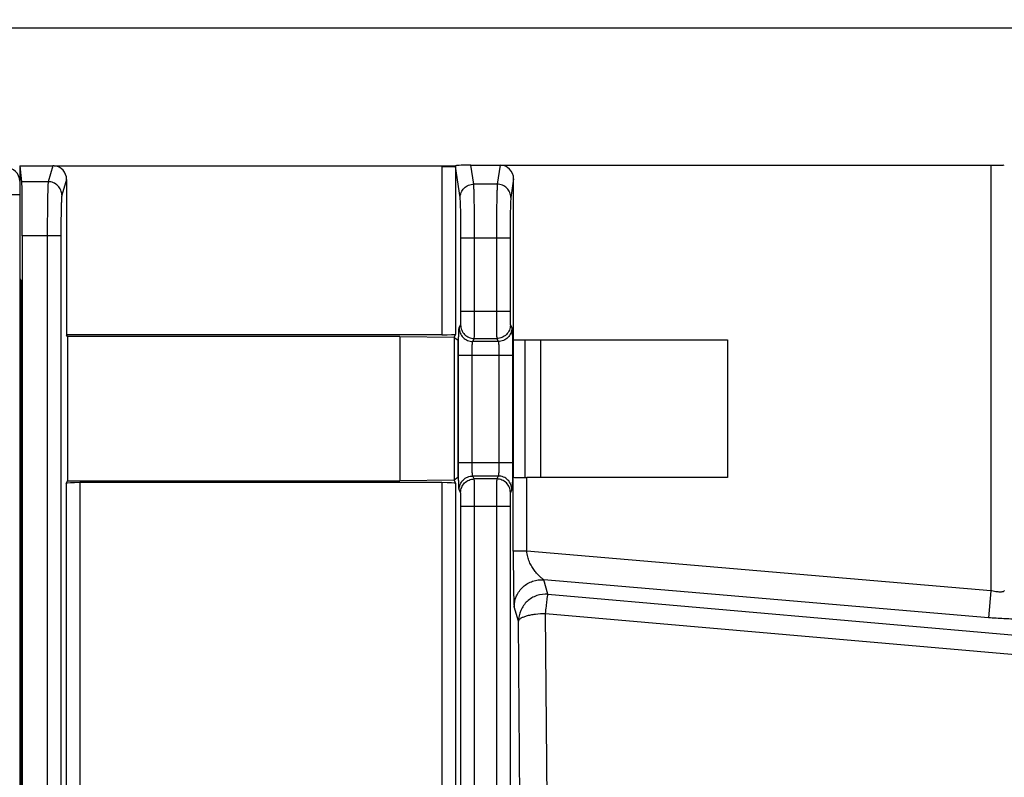
# Model space of a CAD drawing. Units: millimetres. Extents: x 0 to 420, y 0 to 297.
# Drawn here: x 130 to 135, y 222 to 226 of the extents above; entities that cross this region are included whole.
import ezdxf

# ---------------------------------------------------------------- set-up
doc = ezdxf.new("R2010")
doc.units = ezdxf.units.MM
doc.header["$LTSCALE"] = 23.1
doc.layers.get('0').update_dxf_attribs({"linetype": 'CONTINUOUS'})
doc.layers.add('INTF_1', color=7, linetype='CONTINUOUS')
doc.styles.get("Standard").update_dxf_attribs({"font": 'txt', "width": 0.8})
doc.dimstyles.new('DIMSTYLE_1', dxfattribs={"dimtxt": 2.5, "dimasz": 2.5, "dimexe": 1, "dimexo": 0, "dimtad": 1, "dimdec": 0, "dimlfac": 6.666667, "dimtxsty": 'STANDARD', "dimblk": '_FILLED', "dimblk1": '_FILLED', "dimblk2": '_FILLED', "dimcen": 0.09, "dimazin": 2, "dimtp": 0.3, "dimtm": 0.3, "dimtfac": 1, "dimtdec": 0, "dimtofl": 0, "dimtmove": 0, "dimatfit": 3, "dimldrblk": '_FILLED', "dimfxl": 1, "dimtolj": 1, "dimarcsym": 0})
doc.dimstyles.new('DIMSTYLE_5', dxfattribs={"dimtxt": 2.5, "dimasz": 2.5, "dimexe": 1, "dimexo": 0, "dimtad": 1, "dimdec": 0, "dimlfac": 6.666667, "dimtxsty": 'STANDARD', "dimblk": '_FILLED', "dimblk1": '_FILLED', "dimblk2": '_FILLED', "dimcen": 0.09, "dimazin": 2, "dimtp": 0.5, "dimtm": 0.5, "dimtfac": 1, "dimtdec": 0, "dimtofl": 0, "dimtmove": 0, "dimatfit": 3, "dimldrblk": '_FILLED', "dimfxl": 1, "dimtolj": 1, "dimarcsym": 0})

# ---------------------------------------------------------------- blocks, each defined once
blk = doc.blocks.new('_FILLED')
at = {"color": 0, "linetype": 'BYBLOCK'}
blk.add_solid([(0, 0), (-1, 0.166), (-1, -0.166)], dxfattribs=at)
blk = doc.blocks.new('*D11')
at = {"color": 2, "linetype": 'CONTINUOUS'}
for p, q in [((123.7544, 223.5594), (123.7544, 252.0846)), ((136.3769, 242.7636), (136.3769, 252.0846)), ((123.7544, 251.0846), (130.0657, 251.0846)), ((136.3769, 251.0846), (130.0657, 251.0846))]:
    blk.add_line(p, q, dxfattribs=at)
at = {"color": 2, "linetype": 'CONTINUOUS', "xscale": 2.5, "yscale": 2.5, "zscale": 2.5, "rotation": 180}
blk.add_blockref('_FILLED', (123.7544, 251.0846), dxfattribs=at)
at = {"color": 2, "linetype": 'CONTINUOUS', "xscale": 2.5, "yscale": 2.5, "zscale": 2.5}
blk.add_blockref('_FILLED', (136.3769, 251.0846), dxfattribs=at)
blk = doc.blocks.new('*D13')
at = {"color": 2, "linetype": 'CONTINUOUS'}
for p, q in [((123.7544, 223.5594), (123.7544, 258.4229)), ((151.5567, 198.0716), (151.5567, 258.4229)), ((123.7544, 257.4229), (137.6556, 257.4229)), ((151.5567, 257.4229), (137.6556, 257.4229))]:
    blk.add_line(p, q, dxfattribs=at)
at = {"color": 2, "linetype": 'CONTINUOUS', "xscale": 2.5, "yscale": 2.5, "zscale": 2.5, "rotation": 180}
blk.add_blockref('_FILLED', (123.7544, 257.4229), dxfattribs=at)
at = {"color": 2, "linetype": 'CONTINUOUS', "xscale": 2.5, "yscale": 2.5, "zscale": 2.5}
blk.add_blockref('_FILLED', (151.5567, 257.4229), dxfattribs=at)
blk = doc.blocks.new('*D14')
at = {"color": 2, "linetype": 'CONTINUOUS'}
for p, q in [((136.3769, 242.7786), (113.6885, 242.7786)), ((114.6885, 242.7786), (114.6885, 234.4669)), ((114.6885, 226.1552), (114.6885, 234.4669)), ((135.3454, 226.1552), (113.6885, 226.1552))]:
    blk.add_line(p, q, dxfattribs=at)
at = {"color": 2, "linetype": 'CONTINUOUS', "xscale": 2.5, "yscale": 2.5, "zscale": 2.5}
for p, rotation in [((114.6885, 242.7786), 90), ((114.6885, 226.1552), 270)]:
    blk.add_blockref('_FILLED', p, dxfattribs=dict(at, rotation=rotation))
blk = doc.blocks.new('*D15')
at = {"color": 2, "linetype": 'CONTINUOUS'}
for p, q in [((135.3454, 226.1552), (113.6885, 226.1552)), ((114.6885, 226.1552), (114.6885, 218.6565)), ((114.6885, 211.1578), (114.6885, 218.6565))]:
    blk.add_line(p, q, dxfattribs=at)
at = {"color": 2, "linetype": 'CONTINUOUS', "xscale": 2.5, "yscale": 2.5, "zscale": 2.5}
for p, rotation in [((114.6885, 226.1552), 90), ((114.6885, 211.1578), 270)]:
    blk.add_blockref('_FILLED', p, dxfattribs=dict(at, rotation=rotation))

msp = doc.modelspace()

# ---------------------------------------------------------------- linework, layer by layer
at = {"layer": 'INTF_1', "color": 7, "linetype": 'CONTINUOUS'}
for p, q in [((129.7577, 225.3967), (129.7544, 225.3934)), ((129.7544, 225.3934), (129.7544, 127.0393)), ((129.7577, 225.3967), (129.9378, 225.3967)), ((129.7664, 225.3089), (129.7577, 225.3967)), ((129.9444, 225.3967), (132.0814, 225.3967)), ((132.2408, 225.4006), (135.1047, 225.4006)), ((130.0128, 225.3219), (130.0128, 224.4652)), ((132.476, 224.4368), (132.476, 225.3248)), ((129.7688, 225.0101), (129.7688, 127.0105)), ((129.7544, 224.7779), (129.7616, 224.7635)), ((129.7616, 224.7635), (129.7544, 224.7635)), ((129.7616, 142.0522), (129.7616, 224.7635)), ((132.0813, 224.4652), (130.0128, 224.4652)), ((130.0177, 224.4554), (130.0128, 224.4652)), ((130.0177, 224.4554), (130.0177, 223.6603)), ((131.8495, 224.4554), (130.0177, 224.4554)), ((131.8495, 224.4554), (131.8495, 223.6603)), ((131.8495, 224.4554), (132.1475, 224.4515)), ((132.1563, 224.4691), (132.1475, 224.4515)), ((132.1475, 224.4515), (132.1475, 223.6665)), ((132.1681, 224.4355), (132.1475, 224.4492)), ((132.1681, 224.4355), (132.1681, 223.6802)), ((132.476, 224.4368), (132.474, 224.4355)), ((132.474, 224.4355), (132.474, 223.6802)), ((132.476, 224.4368), (133.6553, 224.4368)), ((132.6248, 224.4368), (132.6248, 223.6789)), ((133.6553, 224.4368), (133.6553, 223.6789)), ((130.0109, 223.6466), (130.0177, 223.6603)), ((130.0177, 223.6603), (131.8495, 223.6603)), ((132.0813, 223.6505), (130.0858, 223.6505)), ((132.1475, 223.6642), (131.8495, 223.6603)), ((132.1475, 223.6665), (132.1681, 223.6802)), ((132.1475, 223.6642), (132.1475, 223.6665)), ((132.1475, 223.6642), (132.1563, 223.6466)), ((132.474, 223.6802), (132.4741, 223.6802)), ((133.6553, 223.6789), (132.549, 223.6789))]:
    msp.add_line(p, q, dxfattribs=at)
at = {"layer": 'INTF_1', "color": 9, "linetype": 'CONTINUOUS'}
for p, q in [((129.9378, 225.3967), (129.9117, 225.3089)), ((132.0813, 225.3934), (132.0813, 224.4652)), ((132.0813, 225.3934), (132.1563, 225.3934)), ((132.1563, 225.3934), (132.1563, 224.4691)), ((132.181, 225.2214), (132.1563, 225.3934)), ((132.256, 225.2952), (132.2408, 225.4006)), ((132.4013, 225.4006), (132.3862, 225.2952)), ((135.1047, 225.4006), (135.1047, 223.0551)), ((130.0128, 225.3219), (129.9867, 225.2342)), ((132.476, 225.3248), (132.4611, 225.2214)), ((129.9117, 225.3089), (129.7664, 225.3089)), ((132.3862, 225.2952), (132.256, 225.2952)), ((129.7544, 225.2369), (129.6786, 225.2369)), ((129.9813, 225.0101), (129.7688, 225.0101)), ((129.9063, 225.0101), (129.9063, 134.9261)), ((129.9813, 225.0101), (129.9813, 135.0011)), ((132.1859, 224.5948), (132.1859, 225.0001)), ((132.1859, 225.0001), (132.4563, 225.0001)), ((132.2608, 224.5948), (132.2608, 225.0001)), ((132.3813, 225.0001), (132.3813, 224.5948)), ((132.4563, 225.0001), (132.4563, 224.5948)), ((132.1859, 224.5948), (132.4563, 224.5948)), ((132.1758, 224.5036), (132.184, 224.5199)), ((132.4582, 224.5199), (132.4663, 224.5036)), ((132.2508, 224.4287), (132.259, 224.445)), ((132.259, 224.445), (132.3832, 224.445)), ((132.3832, 224.445), (132.3913, 224.4287)), ((132.3913, 224.4287), (132.2508, 224.4287)), ((132.5392, 223.6789), (132.5392, 224.4368)), ((132.1721, 223.7619), (132.1721, 224.3538)), ((132.1721, 224.3538), (132.47, 224.3538)), ((132.2471, 223.7619), (132.2471, 224.3538)), ((132.3951, 224.3538), (132.3951, 223.7619)), ((132.47, 224.3538), (132.47, 223.7619)), ((132.1721, 223.7619), (132.47, 223.7619)), ((132.3913, 223.687), (132.2508, 223.687)), ((132.259, 223.6706), (132.2508, 223.687)), ((132.3913, 223.687), (132.3832, 223.6706)), ((130.0109, 223.6466), (130.0109, 210.1445)), ((130.0858, 223.6505), (130.0858, 210.1407)), ((132.0813, 223.6505), (132.0813, 210.1407)), ((132.1563, 223.6466), (132.1563, 210.1445)), ((132.3832, 223.6706), (132.259, 223.6706)), ((132.4741, 223.2728), (132.4741, 223.6802)), ((132.549, 223.2728), (132.549, 223.6789)), ((132.184, 223.5957), (132.1758, 223.6121)), ((132.4663, 223.6121), (132.4582, 223.5957)), ((132.1859, 210.2677), (132.1859, 223.5208)), ((132.1859, 223.5208), (132.4563, 223.5208)), ((132.2608, 210.2677), (132.2608, 223.5208)), ((132.3813, 223.5208), (132.3813, 210.2677)), ((132.4563, 223.5208), (132.4563, 210.2677)), ((132.549, 223.2728), (132.4741, 223.2728)), ((135.1047, 223.0551), (132.549, 223.2728)), ((135.092, 222.9062), (132.642, 223.1149)), ((132.6651, 223.0353), (132.642, 223.1149)), ((132.6651, 223.0353), (138.29, 222.5425)), ((135.1047, 223.0551), (135.092, 222.9062)), ((132.5025, 222.8864), (132.4793, 222.966)), ((132.6782, 219.61), (132.6522, 222.9293)), ((132.6522, 222.9293), (138.2771, 222.4365)), ((132.5284, 219.5672), (132.5025, 222.8864))]:
    msp.add_line(p, q, dxfattribs=at)
at = {"layer": 'INTF_1', "color": 7, "linetype": 'CONTINUOUS'}
msp.add_arc((129.6794, 225.3119), 0.075, 0, 91, dxfattribs=at)
at = {"layer": 'INTF_1', "color": 9, "linetype": 'CONTINUOUS'}
for centre, radius, start, end in [((132.2362, 225.3933), 0.1549, 178.743, 179.954), ((132.2387, 225.3938), 0.0824, 177.5397, 180.2565)]:
    msp.add_arc(centre, radius, start, end, dxfattribs=at)
at = {"layer": 'INTF_1', "color": 7, "linetype": 'CONTINUOUS'}
for centre, major_axis, ratio, start_param, end_param in [((129.9581, 225.3899), (0.0777, -0.0018), 0.084397, 1.749468, 1.835957), ((129.9377, 225.3217), (0.0215, 0.0722), 0.995815, -1.280313, 0.2017), ((132.2307, 225.3971), (0.0757, 0.0005), 0.04562, 1.436637, 2.953075), ((132.401, 225.3244), (0.0108, 0.0755), 0.983481, -1.425675, 0.14043), ((135.1047, 225.4013), (0.075, 0), 0.008727, -1.570796, -0.02618), ((129.7662, 225.0101), (0, 0.3), 0.008727, -1.570796, -0.087739), ((132.0813, 224.4692), (0.075, 0), 0.052408, -1.570796, -0.02618), ((130.0858, 223.6465), (0.075, 0), 0.052408, 1.570796, 3.115413), ((132.0813, 223.6465), (0.075, 0), 0.052408, 0.02618, 1.570796), ((132.549, 223.6802), (0.075, 0), 0.017455, -3.115413, -1.570796)]:
    msp.add_ellipse(centre, major_axis=major_axis, ratio=ratio, start_param=start_param, end_param=end_param, dxfattribs=at)
msp.add_open_spline([(132.0814, 225.3967), (132.0907, 225.3967), (132.1043, 225.3967), (132.1217, 225.3968), (132.1328, 225.3969), (132.1421, 225.397), (132.1491, 225.397), (132.1536, 225.3973), (132.1558, 225.3972), (132.1564, 225.3973)], degree=3, knots=[0, 0, 0, 0, 0.374593, 0.544639, 0.694703, 0.819283, 0.913807, 0.974793, 1, 1, 1, 1], dxfattribs=at)
at = {"layer": 'INTF_1', "color": 9, "linetype": 'CONTINUOUS'}
for points, knots in [([(129.9117, 225.3089), (129.9114, 225.3077), (129.911, 225.3044), (129.9105, 225.2981), (129.91, 225.2894), (129.9093, 225.2731), (129.9086, 225.2473), (129.9078, 225.2104), (129.9071, 225.1666), (129.9065, 225.0991), (129.9063, 225.0463), (129.9063, 225.0101)], [0, 0, 0, 0, 0.012559, 0.033536, 0.062784, 0.100063, 0.197384, 0.322189, 0.470212, 0.636388, 1, 1, 1, 1]), ([(129.9867, 225.2342), (129.9866, 225.2439), (129.9827, 225.2635), (129.966, 225.2883), (129.9411, 225.305), (129.9214, 225.3089), (129.9117, 225.3089)], [0, 0, 0, 0, 0.249518, 0.499428, 0.749673, 1, 1, 1, 1]), ([(132.181, 225.2214), (132.1811, 225.231), (132.1851, 225.2504), (132.2018, 225.2749), (132.2267, 225.2913), (132.2463, 225.2951), (132.256, 225.2952)], [0, 0, 0, 0, 0.248001, 0.497402, 0.748322, 1, 1, 1, 1]), ([(132.2608, 225.0001), (132.2608, 225.0341), (132.2606, 225.0982), (132.2598, 225.1746), (132.2588, 225.2269), (132.2581, 225.2566), (132.2572, 225.2786), (132.2565, 225.2906), (132.256, 225.2952)], [0, 0, 0, 0, 0.346229, 0.651032, 0.776192, 0.877972, 0.95332, 1, 1, 1, 1]), ([(132.3862, 225.2952), (132.3857, 225.2906), (132.385, 225.2786), (132.3841, 225.2566), (132.3833, 225.2269), (132.3823, 225.1746), (132.3815, 225.0982), (132.3813, 225.0341), (132.3813, 225.0001)], [0, 0, 0, 0, 0.046679, 0.122027, 0.223808, 0.348967, 0.65377, 1, 1, 1, 1]), ([(132.4611, 225.2214), (132.4611, 225.231), (132.4571, 225.2504), (132.4403, 225.2749), (132.4155, 225.2913), (132.3959, 225.2951), (132.3862, 225.2952)], [0, 0, 0, 0, 0.248001, 0.497402, 0.748322, 1, 1, 1, 1]), ([(129.9867, 225.2342), (129.9864, 225.2333), (129.986, 225.2308), (129.9852, 225.2233), (129.9844, 225.2095), (129.9835, 225.188), (129.9828, 225.1603), (129.9821, 225.1275), (129.9815, 225.0768), (129.9813, 225.0372), (129.9813, 225.0101)], [0, 0, 0, 0, 0.012655, 0.033682, 0.100246, 0.197568, 0.322351, 0.47034, 0.636476, 1, 1, 1, 1]), ([(132.1859, 225.0001), (132.1859, 225.0256), (132.1856, 225.0737), (132.1849, 225.1309), (132.1839, 225.1702), (132.1831, 225.1925), (132.1822, 225.209), (132.1815, 225.218), (132.181, 225.2214)], [0, 0, 0, 0, 0.346178, 0.650936, 0.776083, 0.877866, 0.953242, 1, 1, 1, 1]), ([(132.4611, 225.2214), (132.4606, 225.218), (132.46, 225.209), (132.4591, 225.1925), (132.4583, 225.1702), (132.4573, 225.1309), (132.4565, 225.0737), (132.4563, 225.0256), (132.4563, 225.0001)], [0, 0, 0, 0, 0.046758, 0.122134, 0.223916, 0.349063, 0.653821, 1, 1, 1, 1]), ([(132.184, 224.5199), (132.1841, 224.5202), (132.1842, 224.5209), (132.1845, 224.5231), (132.1848, 224.5275), (132.1851, 224.5346), (132.1853, 224.5438), (132.1856, 224.5549), (132.1858, 224.5721), (132.1859, 224.5856), (132.1859, 224.5948)], [0, 0, 0, 0, 0.009774, 0.028294, 0.091162, 0.186584, 0.311182, 0.460502, 0.629194, 1, 1, 1, 1]), ([(132.259, 224.445), (132.2591, 224.4455), (132.2592, 224.4469), (132.2594, 224.4496), (132.2595, 224.4537), (132.2598, 224.4616), (132.2601, 224.4744), (132.2603, 224.4928), (132.2605, 224.5149), (132.2608, 224.5493), (132.2608, 224.5763), (132.2608, 224.5948)], [0, 0, 0, 0, 0.009544, 0.02796, 0.055107, 0.090751, 0.186176, 0.310822, 0.460218, 0.628999, 1, 1, 1, 1]), ([(132.3813, 224.5948), (132.3813, 224.5763), (132.3814, 224.5493), (132.3816, 224.5149), (132.3818, 224.4928), (132.3821, 224.4744), (132.3824, 224.4616), (132.3826, 224.4537), (132.3828, 224.4496), (132.383, 224.4469), (132.3831, 224.4455), (132.3832, 224.445)], [0, 0, 0, 0, 0.371, 0.539782, 0.689177, 0.813823, 0.909249, 0.944892, 0.97204, 0.990456, 1, 1, 1, 1]), ([(132.4563, 224.5948), (132.4563, 224.5856), (132.4564, 224.5721), (132.4566, 224.5549), (132.4568, 224.5438), (132.4571, 224.5346), (132.4574, 224.5275), (132.4576, 224.5231), (132.4579, 224.5209), (132.458, 224.5202), (132.4582, 224.5199)], [0, 0, 0, 0, 0.370805, 0.539497, 0.688818, 0.813415, 0.908837, 0.971706, 0.990226, 1, 1, 1, 1]), ([(132.1721, 224.3538), (132.1721, 224.3632), (132.1722, 224.3818), (132.1724, 224.4087), (132.1727, 224.4337), (132.1731, 224.4558), (132.1737, 224.4743), (132.1742, 224.487), (132.1747, 224.4949), (132.175, 224.499), (132.1754, 224.5017), (132.1756, 224.5032), (132.1758, 224.5036)], [0, 0, 0, 0, 0.188793, 0.370804, 0.539495, 0.688815, 0.813412, 0.908833, 0.944503, 0.971706, 0.990226, 1, 1, 1, 1]), ([(132.1758, 224.5036), (132.1758, 224.4939), (132.1798, 224.4742), (132.1965, 224.4493), (132.2214, 224.4326), (132.2411, 224.4287), (132.2508, 224.4287)], [0, 0, 0, 0, 0.249835, 0.499832, 0.749928, 1, 1, 1, 1]), ([(132.184, 224.5199), (132.184, 224.5102), (132.1879, 224.4905), (132.2046, 224.4656), (132.2295, 224.449), (132.2492, 224.4451), (132.259, 224.445)], [0, 0, 0, 0, 0.249835, 0.499832, 0.749928, 1, 1, 1, 1]), ([(132.4582, 224.5199), (132.4581, 224.5102), (132.4542, 224.4905), (132.4375, 224.4656), (132.4126, 224.449), (132.3929, 224.4451), (132.3832, 224.445)], [0, 0, 0, 0, 0.249835, 0.499832, 0.749928, 1, 1, 1, 1]), ([(132.4663, 224.5036), (132.4663, 224.4939), (132.4624, 224.4742), (132.4457, 224.4493), (132.4208, 224.4326), (132.4011, 224.4287), (132.3913, 224.4287)], [0, 0, 0, 0, 0.249835, 0.499832, 0.749928, 1, 1, 1, 1]), ([(132.4663, 224.5036), (132.4665, 224.5032), (132.4668, 224.5017), (132.4671, 224.499), (132.4675, 224.4949), (132.468, 224.487), (132.4685, 224.4743), (132.469, 224.4558), (132.4695, 224.4337), (132.4698, 224.4087), (132.47, 224.3818), (132.47, 224.3632), (132.47, 224.3538)], [0, 0, 0, 0, 0.009773, 0.028294, 0.055497, 0.091166, 0.186588, 0.311184, 0.460503, 0.629195, 0.811205, 1, 1, 1, 1]), ([(132.2471, 224.3538), (132.2471, 224.3631), (132.2472, 224.3766), (132.2477, 224.3938), (132.2481, 224.4048), (132.2486, 224.4141), (132.2492, 224.4211), (132.2498, 224.4256), (132.2503, 224.4278), (132.2506, 224.4285), (132.2508, 224.4287)], [0, 0, 0, 0, 0.37005, 0.538396, 0.687425, 0.811835, 0.907249, 0.970431, 0.989363, 1, 1, 1, 1]), ([(132.3913, 224.4287), (132.3915, 224.4285), (132.3918, 224.4278), (132.3924, 224.4256), (132.3929, 224.4211), (132.3935, 224.4141), (132.394, 224.4048), (132.3945, 224.3938), (132.3949, 224.3766), (132.3951, 224.3631), (132.3951, 224.3538)], [0, 0, 0, 0, 0.010636, 0.029569, 0.09275, 0.188164, 0.312574, 0.461603, 0.629949, 1, 1, 1, 1]), ([(132.1758, 223.6121), (132.1756, 223.6125), (132.1754, 223.6139), (132.175, 223.6167), (132.1747, 223.6207), (132.1742, 223.6286), (132.1737, 223.6414), (132.1731, 223.6598), (132.1727, 223.682), (132.1724, 223.7069), (132.1722, 223.7339), (132.1721, 223.7524), (132.1721, 223.7619)], [0, 0, 0, 0, 0.009773, 0.028294, 0.055497, 0.091166, 0.186587, 0.311184, 0.460503, 0.629194, 0.811205, 1, 1, 1, 1]), ([(132.2508, 223.687), (132.2506, 223.6872), (132.2503, 223.6879), (132.2498, 223.6901), (132.2492, 223.6946), (132.2486, 223.7016), (132.2481, 223.7108), (132.2477, 223.7219), (132.2472, 223.7391), (132.2471, 223.7526), (132.2471, 223.7619)], [0, 0, 0, 0, 0.010636, 0.029569, 0.09275, 0.188164, 0.312573, 0.461603, 0.629949, 1, 1, 1, 1]), ([(132.3951, 223.7619), (132.3951, 223.7526), (132.3949, 223.7391), (132.3945, 223.7219), (132.394, 223.7108), (132.3935, 223.7016), (132.3929, 223.6946), (132.3924, 223.6901), (132.3918, 223.6879), (132.3915, 223.6872), (132.3913, 223.687)], [0, 0, 0, 0, 0.37005, 0.538396, 0.687425, 0.811835, 0.907249, 0.970431, 0.989363, 1, 1, 1, 1]), ([(132.47, 223.7619), (132.47, 223.7524), (132.47, 223.7339), (132.4698, 223.7069), (132.4695, 223.682), (132.469, 223.6598), (132.4685, 223.6414), (132.468, 223.6286), (132.4675, 223.6207), (132.4671, 223.6167), (132.4668, 223.6139), (132.4665, 223.6125), (132.4663, 223.6121)], [0, 0, 0, 0, 0.188793, 0.370804, 0.539496, 0.688815, 0.813412, 0.908834, 0.944503, 0.971706, 0.990226, 1, 1, 1, 1]), ([(132.1758, 223.6121), (132.1758, 223.6218), (132.1798, 223.6415), (132.1965, 223.6664), (132.2214, 223.683), (132.2411, 223.687), (132.2508, 223.687)], [0, 0, 0, 0, 0.249835, 0.499832, 0.749928, 1, 1, 1, 1]), ([(132.4663, 223.6121), (132.4663, 223.6218), (132.4624, 223.6415), (132.4457, 223.6664), (132.4208, 223.683), (132.4011, 223.687), (132.3913, 223.687)], [0, 0, 0, 0, 0.249835, 0.499832, 0.749928, 1, 1, 1, 1]), ([(132.184, 223.5957), (132.184, 223.6055), (132.1879, 223.6252), (132.2046, 223.65), (132.2295, 223.6667), (132.2492, 223.6706), (132.259, 223.6706)], [0, 0, 0, 0, 0.249835, 0.499832, 0.749928, 1, 1, 1, 1]), ([(132.2608, 223.5208), (132.2608, 223.5394), (132.2608, 223.5663), (132.2605, 223.6007), (132.2603, 223.6229), (132.2601, 223.6413), (132.2598, 223.6541), (132.2595, 223.662), (132.2594, 223.666), (132.2592, 223.6688), (132.2591, 223.6702), (132.259, 223.6706)], [0, 0, 0, 0, 0.371, 0.539782, 0.689177, 0.813823, 0.909249, 0.944892, 0.97204, 0.990456, 1, 1, 1, 1]), ([(132.3832, 223.6706), (132.3831, 223.6702), (132.383, 223.6688), (132.3828, 223.666), (132.3826, 223.662), (132.3824, 223.6541), (132.3821, 223.6413), (132.3818, 223.6229), (132.3816, 223.6007), (132.3814, 223.5663), (132.3813, 223.5394), (132.3813, 223.5208)], [0, 0, 0, 0, 0.009544, 0.02796, 0.055107, 0.090751, 0.186176, 0.310822, 0.460218, 0.628999, 1, 1, 1, 1]), ([(132.4582, 223.5957), (132.4581, 223.6055), (132.4542, 223.6252), (132.4375, 223.65), (132.4126, 223.6667), (132.3929, 223.6706), (132.3832, 223.6706)], [0, 0, 0, 0, 0.249835, 0.499832, 0.749928, 1, 1, 1, 1]), ([(132.1859, 223.5208), (132.1859, 223.5301), (132.1858, 223.5436), (132.1856, 223.5608), (132.1853, 223.5718), (132.1851, 223.5811), (132.1848, 223.5881), (132.1845, 223.5926), (132.1842, 223.5948), (132.1841, 223.5955), (132.184, 223.5957)], [0, 0, 0, 0, 0.370805, 0.539497, 0.688818, 0.813415, 0.908837, 0.971706, 0.990226, 1, 1, 1, 1]), ([(132.4582, 223.5957), (132.458, 223.5955), (132.4579, 223.5948), (132.4576, 223.5926), (132.4574, 223.5881), (132.4571, 223.5811), (132.4568, 223.5718), (132.4566, 223.5608), (132.4564, 223.5436), (132.4563, 223.5301), (132.4563, 223.5208)], [0, 0, 0, 0, 0.009774, 0.028294, 0.091162, 0.186584, 0.311182, 0.460502, 0.629194, 1, 1, 1, 1]), ([(132.4741, 223.2728), (132.4741, 223.2561), (132.4741, 223.2228), (132.4743, 223.1734), (132.4746, 223.1256), (132.4752, 223.0807), (132.4758, 223.0458), (132.4764, 223.0206), (132.4769, 223.0044), (132.4774, 222.9905), (132.4779, 222.9794), (132.4786, 222.9716), (132.4789, 222.9674), (132.4793, 222.966)], [0, 0, 0, 0, 0.163572, 0.3256, 0.48281, 0.630818, 0.764401, 0.823824, 0.877035, 0.922806, 0.959661, 0.985923, 1, 1, 1, 1]), ([(132.642, 223.1149), (132.6417, 223.1153), (132.6409, 223.1161), (132.6385, 223.1181), (132.6342, 223.1215), (132.628, 223.1265), (132.6209, 223.1326), (132.6133, 223.1398), (132.6027, 223.1508), (132.5895, 223.1668), (132.5751, 223.1889), (132.5625, 223.2142), (132.5529, 223.2424), (132.5495, 223.2625), (132.549, 223.2728)], [0, 0, 0, 0, 0.006749, 0.017821, 0.050638, 0.093842, 0.144137, 0.199587, 0.259093, 0.387954, 0.528117, 0.678204, 0.836547, 1, 1, 1, 1]), ([(132.4793, 222.966), (132.4794, 222.9865), (132.4882, 223.0279), (132.5251, 223.0791), (132.5794, 223.1114), (132.6215, 223.1166), (132.642, 223.1149)], [0, 0, 0, 0, 0.249491, 0.499414, 0.749687, 1, 1, 1, 1]), ([(132.6651, 223.0353), (132.6447, 223.037), (132.6026, 223.0318), (132.5482, 222.9995), (132.5113, 222.9483), (132.5025, 222.9069), (132.5025, 222.8864)], [0, 0, 0, 0, 0.250313, 0.500586, 0.750509, 1, 1, 1, 1]), ([(132.6522, 222.9293), (132.6535, 222.9427), (132.6554, 222.962), (132.6581, 222.9864), (132.6598, 223.0016), (132.6614, 223.0142), (132.6628, 223.024), (132.664, 223.0307), (132.6646, 223.0342), (132.6651, 223.0353)], [0, 0, 0, 0, 0.378398, 0.543666, 0.687955, 0.808063, 0.901335, 0.965741, 1, 1, 1, 1]), ([(135.1797, 223.0552), (135.1796, 223.0539), (135.1779, 223.0512), (135.1729, 223.0489), (135.1658, 223.0476), (135.1564, 223.0472), (135.1451, 223.0477), (135.1276, 223.0499), (135.114, 223.0527), (135.1047, 223.0551)], [0, 0, 0, 0, 0.047311, 0.112066, 0.204057, 0.324352, 0.469936, 0.635494, 1, 1, 1, 1]), ([(132.5025, 222.8864), (132.5031, 222.8932), (132.5136, 222.9028), (132.5299, 222.9107), (132.5487, 222.917), (132.571, 222.9222), (132.6058, 222.9276), (132.6334, 222.9292), (132.6522, 222.9293)], [0, 0, 0, 0, 0.126218, 0.224284, 0.346335, 0.489623, 0.64991, 1, 1, 1, 1]), ([(135.317, 222.9063), (135.3167, 222.9055), (135.3149, 222.904), (135.3087, 222.9018), (135.2957, 222.9), (135.2748, 222.8987), (135.2471, 222.8983), (135.2136, 222.8988), (135.1756, 222.9004), (135.1346, 222.9028), (135.1064, 222.905), (135.092, 222.9062)], [0, 0, 0, 0, 0.01053, 0.028197, 0.088577, 0.182115, 0.305904, 0.455508, 0.625379, 0.80916, 1, 1, 1, 1])]:
    msp.add_open_spline(points, degree=3, knots=knots, dxfattribs=at)

# ---------------------------------------------------------------- dimensions: what is measured, and where the dimension line sits
at = {"color": 2, "linetype": 'CONTINUOUS'}
for base, p2, dimstyle, picture, middle in [((151.5567, 257.4229), (151.5567, 198.0716), 'DIMSTYLE_5', '*D13', (134.6556, 257.4229)), ((136.3769, 251.0846), (136.3769, 242.7636), 'DIMSTYLE_1', '*D11', (128.0657, 251.0846))]:
    dim = msp.add_linear_dim(base=base, p1=(123.7544, 223.5594), p2=p2, dimstyle=dimstyle, dxfattribs=at)
    dim.commit()
    dim.dimension.update_dxf_attribs({"geometry": picture, "text_midpoint": middle, "dimtype": 160})
for p1, angle, picture, middle in [((136.3769, 242.7786), 270, '*D14', (114.6885, 231.4669)), ((114.6274, 211.1578), 90, '*D15', (114.6885, 215.6565))]:
    dim = msp.add_linear_dim(base=(114.6885, 226.1552), p1=p1, p2=(135.3454, 226.1552), angle=angle, dimstyle='DIMSTYLE_1', dxfattribs=at)
    dim.commit()
    dim.dimension.update_dxf_attribs({"geometry": picture, "text_midpoint": middle, "dimtype": 160})

doc.saveas('drawing.dxf')
